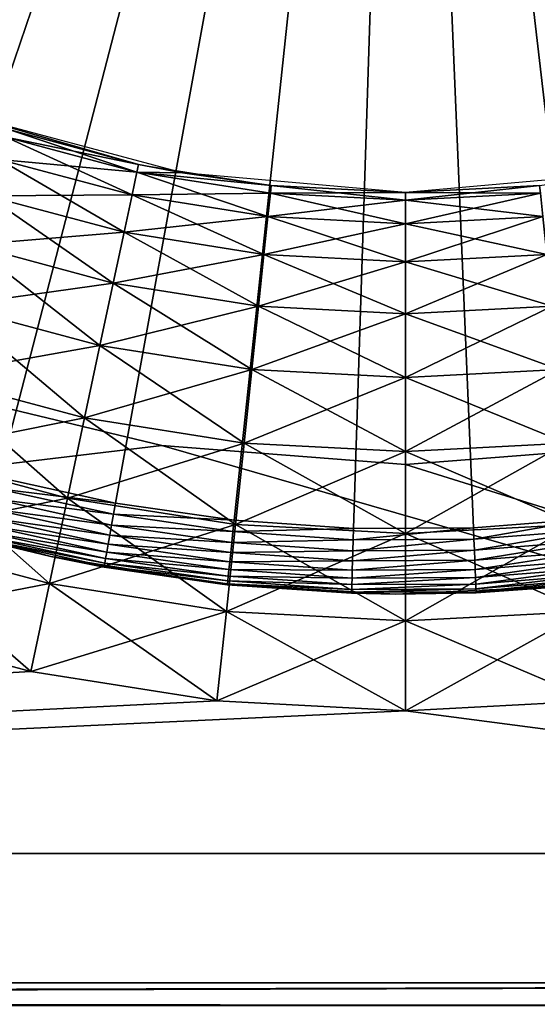
# Model space of a CAD drawing. Extents: x 0 to 420, y 225 to 359.
# Drawn here: x 45 to 49, y 309 to 317 of the extents above; entities that cross this region are included whole.
import ezdxf

# ---------------------------------------------------------------- set-up
doc = ezdxf.new("R2010")
doc.units = 0
doc.header["$MEASUREMENT"] = 0

msp = doc.modelspace()

# ---------------------------------------------------------------- linework, layer by layer
for points in [[(39.288231, 316.225159), (38.649998, 316.893005), (48.000008, 325.18927)], [(48.000008, 325.18927), (39.974041, 315.606262), (39.288231, 316.225159)], [(48.000008, 325.18927), (40.703693, 315.039703), (39.974041, 315.606262)], [(41.473186, 314.528564), (40.703693, 315.039703), (48.000008, 325.18927)], [(48.000008, 325.18927), (42.278328, 314.075653), (41.473186, 314.528564)], [(48.000008, 325.18927), (43.114723, 313.683411), (42.278328, 314.075653)], [(43.977798, 313.354034), (43.114723, 313.683411), (48.000008, 325.18927)], [(48.000008, 325.18927), (44.862843, 313.089355), (43.977798, 313.354034)], [(48.000008, 325.18927), (45.765018, 312.890686), (44.862843, 313.089355)], [(46.679401, 312.759216), (45.765018, 312.890686), (48.000008, 325.18927)], [(48.000008, 325.18927), (47.600998, 312.695618), (46.679401, 312.759216)], [(48.000008, 325.18927), (48.524776, 312.700256), (47.600998, 312.695618)], [(49.445683, 312.773132), (48.524776, 312.700256), (48.000008, 325.18927)], [(52.141159, 313.395142), (51.258831, 313.121521), (48.000008, 325.18927)], [(48.000008, 325.18927), (51.258831, 313.121521), (50.358696, 312.913818)], [(48.000008, 325.18927), (50.358696, 312.913818), (49.445683, 312.773132)], [(54.633827, 314.594818), (53.833282, 314.13382), (48.000008, 325.18927)], [(48.000008, 325.18927), (53.833282, 314.13382), (53.000874, 313.733185)], [(48.000008, 325.18927), (53.000874, 313.733185), (52.141159, 313.395142)], [(56.801586, 316.313324), (56.122044, 315.687531), (48.000008, 325.18927)], [(48.000008, 325.18927), (56.122044, 315.687531), (55.398136, 315.113678)], [(48.000008, 325.18927), (55.398136, 315.113678), (54.633827, 314.594818)], [(48.000008, 325.18927), (57.43306, 316.987579), (56.801586, 316.313324)], [(44.614002, 315.886292, 1393), (44.940739, 315.773773, 1400), (45.941681, 315.505585, 1400)], [(44.614002, 315.886292, 1393), (45.941681, 315.505585, 1400), (46.280891, 315.439667, 1393)], [(44.866188, 315.544373, 6.63197), (44.921955, 315.716003, 7.305443), (45.929043, 315.446136, 7.305443)], [(44.921955, 315.716003, 1400.69458), (44.866188, 315.544373, 1401.368164), (45.891525, 315.269653, 1401.368164)], [(44.921955, 315.716003, 7.305443), (44.940739, 315.773773, 8.000016), (45.941681, 315.505585, 8.000016)], [(45.929043, 315.446136, 1400.69458), (44.940739, 315.773773, 1400), (44.921955, 315.716003, 1400.69458)], [(44.921955, 315.716003, 7.305443), (45.941681, 315.505585, 8.000016), (45.929043, 315.446136, 7.305443)], [(44.921955, 315.716003, 1400.69458), (45.891525, 315.269653, 1401.368164), (45.929043, 315.446136, 1400.69458)], [(45.929043, 315.446136, 1400.69458), (45.941681, 315.505585, 1400), (44.940739, 315.773773, 1400)], [(44.775135, 315.26413, 6.000042), (44.866188, 315.544373, 6.63197), (45.891525, 315.269653, 6.63197)], [(44.866188, 315.544373, 1401.368164), (44.775135, 315.26413, 1402), (45.830257, 314.981415, 1402)], [(44.866188, 315.544373, 6.63197), (45.929043, 315.446136, 7.305443), (45.891525, 315.269653, 6.63197)], [(44.866188, 315.544373, 1401.368164), (45.830257, 314.981415, 1402), (45.891525, 315.269653, 1401.368164)], [(45.929043, 315.446136, 7.305443), (45.941681, 315.505585, 8.000016), (46.965176, 315.343506, 8.000016)], [(46.280891, 315.439667, 1400), (45.941681, 315.505585, 1400), (45.929043, 315.446136, 1400.69458)], [(45.941681, 315.505585, 1400), (46.280891, 315.439667, 1400), (46.280891, 315.439667, 1393)], [(45.891525, 315.269653, 6.63197), (45.929043, 315.446136, 7.305443), (46.95882, 315.283051, 7.305443)], [(45.929043, 315.446136, 1400.69458), (45.891525, 315.269653, 1401.368164), (46.939953, 315.103577, 1401.368164)], [(45.929043, 315.446136, 7.305443), (46.965176, 315.343506, 8.000016), (46.95882, 315.283051, 7.305443)], [(46.965176, 315.343506, 1400), (46.280891, 315.439667, 1400), (45.929043, 315.446136, 1400.69458)], [(45.929043, 315.446136, 1400.69458), (46.95882, 315.283051, 1400.69458), (46.965176, 315.343506, 1400)], [(45.929043, 315.446136, 1400.69458), (46.939953, 315.103577, 1401.368164), (46.95882, 315.283051, 1400.69458)], [(46.280891, 315.439667, 1393), (46.280891, 315.439667, 1400), (46.965176, 315.343506, 1400)], [(46.280891, 315.439667, 1393), (46.965176, 315.343506, 1400), (48.000008, 315.289246, 1393)], [(49.034836, 315.343506, 1400), (49.719124, 315.439667, 1393), (48.000008, 315.289246, 1393)], [(46.95882, 315.283051, 7.305443), (46.965176, 315.343506, 8.000016), (48.000008, 315.289246, 8.000016)], [(46.965176, 315.343506, 1400), (46.95882, 315.283051, 1400.69458), (48.000008, 315.228485, 1400.69458)], [(48.000008, 315.289246, 1393), (46.965176, 315.343506, 1400), (48.000008, 315.289246, 1400)], [(46.965176, 315.343506, 1400), (48.000008, 315.228485, 1400.69458), (48.000008, 315.289246, 1400)], [(48.000008, 315.228485, 7.305443), (49.034836, 315.343506, 8.000016), (49.041191, 315.283051, 7.305443)], [(48.000008, 315.228485, 7.305443), (48.000008, 315.289246, 8.000016), (49.034836, 315.343506, 8.000016)], [(48.000008, 315.289246, 1393), (48.000008, 315.289246, 1400), (49.034836, 315.343506, 1400)], [(48.000008, 315.289246, 1400), (49.041191, 315.283051, 1400.69458), (49.034836, 315.343506, 1400)], [(44.651554, 314.883759, 5.428851), (44.775135, 315.26413, 6.000042), (45.830257, 314.981415, 6.000042)], [(44.775135, 315.26413, 1402), (44.651554, 314.883759, 1402.571167), (45.747108, 314.59021, 1402.571167)], [(44.775135, 315.26413, 6.000042), (45.891525, 315.269653, 6.63197), (45.830257, 314.981415, 6.000042)], [(44.775135, 315.26413, 1402), (45.747108, 314.59021, 1402.571167), (45.830257, 314.981415, 1402)], [(45.830257, 314.981415, 6.000042), (45.891525, 315.269653, 6.63197), (46.939953, 315.103577, 6.63197)], [(45.891525, 315.269653, 1401.368164), (45.830257, 314.981415, 1402), (46.909153, 314.810516, 1402)], [(45.891525, 315.269653, 6.63197), (46.95882, 315.283051, 7.305443), (46.939953, 315.103577, 6.63197)], [(45.891525, 315.269653, 1401.368164), (46.909153, 314.810516, 1402), (46.939953, 315.103577, 1401.368164)], [(46.939953, 315.103577, 6.63197), (46.95882, 315.283051, 7.305443), (48.000008, 315.228485, 7.305443)], [(46.95882, 315.283051, 1400.69458), (46.939953, 315.103577, 1401.368164), (48.000008, 315.048035, 1401.368164)], [(46.95882, 315.283051, 7.305443), (48.000008, 315.289246, 8.000016), (48.000008, 315.228485, 7.305443)], [(46.95882, 315.283051, 1400.69458), (48.000008, 315.048035, 1401.368164), (48.000008, 315.228485, 1400.69458)], [(48.000008, 315.289246, 1400), (48.000008, 315.228485, 1400.69458), (49.041191, 315.283051, 1400.69458)], [(48.000008, 315.048035, 6.63197), (49.041191, 315.283051, 7.305443), (49.060055, 315.103577, 6.63197)], [(48.000008, 315.048035, 6.63197), (48.000008, 315.228485, 7.305443), (49.041191, 315.283051, 7.305443)], [(48.000008, 315.228485, 1400.69458), (49.060055, 315.103577, 1401.368164), (49.041191, 315.283051, 1400.69458)], [(46.939953, 315.103577, 6.63197), (48.000008, 315.228485, 7.305443), (48.000008, 315.048035, 6.63197)], [(48.000008, 315.228485, 1400.69458), (48.000008, 315.048035, 1401.368164), (49.060055, 315.103577, 1401.368164)], [(45.830257, 314.981415, 6.000042), (46.939953, 315.103577, 6.63197), (46.909153, 314.810516, 6.000042)], [(46.909153, 314.810516, 6.000042), (46.939953, 315.103577, 6.63197), (48.000008, 315.048035, 6.63197)], [(46.939953, 315.103577, 1401.368164), (46.909153, 314.810516, 1402), (48.000008, 314.753357, 1402)], [(46.939953, 315.103577, 1401.368164), (48.000008, 314.753357, 1402), (48.000008, 315.048035, 1401.368164)], [(48.000008, 314.753357, 6.000042), (49.060055, 315.103577, 6.63197), (49.090855, 314.810516, 6.000042)], [(48.000008, 314.753357, 6.000042), (48.000008, 315.048035, 6.63197), (49.060055, 315.103577, 6.63197)], [(48.000008, 315.048035, 1401.368164), (49.090855, 314.810516, 1402), (49.060055, 315.103577, 1401.368164)], [(46.909153, 314.810516, 6.000042), (48.000008, 315.048035, 6.63197), (48.000008, 314.753357, 6.000042)], [(48.000008, 315.048035, 1401.368164), (48.000008, 314.753357, 1402), (49.090855, 314.810516, 1402)], [(44.651554, 314.883759, 5.428851), (45.830257, 314.981415, 6.000042), (45.747108, 314.59021, 5.428851)], [(45.747108, 314.59021, 5.428851), (45.830257, 314.981415, 6.000042), (46.909153, 314.810516, 6.000042)], [(45.830257, 314.981415, 1402), (45.747108, 314.59021, 1402.571167), (46.867355, 314.412811, 1402.571167)], [(45.830257, 314.981415, 1402), (46.867355, 314.412811, 1402.571167), (46.909153, 314.810516, 1402)], [(44.499195, 314.414886, 4.935861), (44.651554, 314.883759, 5.428851), (45.747108, 314.59021, 5.428851)], [(44.651554, 314.883759, 1402.571167), (44.499195, 314.414886, 1403.064209), (45.644604, 314.107941, 1403.064209)], [(44.651554, 314.883759, 1402.571167), (45.644604, 314.107941, 1403.064209), (45.747108, 314.59021, 1402.571167)], [(45.747108, 314.59021, 5.428851), (46.909153, 314.810516, 6.000042), (46.867355, 314.412811, 5.428851)], [(46.867355, 314.412811, 5.428851), (46.909153, 314.810516, 6.000042), (48.000008, 314.753357, 6.000042)], [(46.909153, 314.810516, 1402), (46.867355, 314.412811, 1402.571167), (48.000008, 314.353424, 1402.571167)], [(46.909153, 314.810516, 1402), (48.000008, 314.353424, 1402.571167), (48.000008, 314.753357, 1402)], [(48.000008, 314.353424, 5.428851), (49.090855, 314.810516, 6.000042), (49.13266, 314.412811, 5.428851)], [(48.000008, 314.353424, 5.428851), (48.000008, 314.753357, 6.000042), (49.090855, 314.810516, 6.000042)], [(48.000008, 314.753357, 1402), (49.13266, 314.412811, 1402.571167), (49.090855, 314.810516, 1402)], [(46.867355, 314.412811, 5.428851), (48.000008, 314.753357, 6.000042), (48.000008, 314.353424, 5.428851)], [(48.000008, 314.753357, 1402), (48.000008, 314.353424, 1402.571167), (49.13266, 314.412811, 1402.571167)], [(44.499195, 314.414886, 4.935861), (45.747108, 314.59021, 5.428851), (45.644604, 314.107941, 4.935861)], [(45.644604, 314.107941, 4.935861), (45.747108, 314.59021, 5.428851), (46.867355, 314.412811, 5.428851)], [(45.747108, 314.59021, 1402.571167), (45.644604, 314.107941, 1403.064209), (46.815819, 313.922455, 1403.064209)], [(45.747108, 314.59021, 1402.571167), (46.815819, 313.922455, 1403.064209), (46.867355, 314.412811, 1402.571167)], [(44.322701, 313.871674, 4.535913), (44.499195, 314.414886, 4.935861), (45.644604, 314.107941, 4.935861)], [(44.499195, 314.414886, 1403.064209), (44.322701, 313.871674, 1403.464111), (45.525856, 313.549316, 1403.464111)], [(44.499195, 314.414886, 1403.064209), (45.525856, 313.549316, 1403.464111), (45.644604, 314.107941, 1403.064209)], [(45.644604, 314.107941, 4.935861), (46.867355, 314.412811, 5.428851), (46.815819, 313.922455, 4.935861)], [(46.815819, 313.922455, 4.935861), (46.867355, 314.412811, 5.428851), (48.000008, 314.353424, 5.428851)], [(46.867355, 314.412811, 1402.571167), (46.815819, 313.922455, 1403.064209), (48.000008, 313.860413, 1403.064209)], [(46.867355, 314.412811, 1402.571167), (48.000008, 313.860413, 1403.064209), (48.000008, 314.353424, 1402.571167)], [(48.000008, 313.860413, 4.935861), (49.13266, 314.412811, 5.428851), (49.184189, 313.922455, 4.935861)], [(48.000008, 313.860413, 4.935861), (48.000008, 314.353424, 5.428851), (49.13266, 314.412811, 5.428851)], [(48.000008, 314.353424, 1402.571167), (49.184189, 313.922455, 1403.064209), (49.13266, 314.412811, 1402.571167)], [(46.815819, 313.922455, 4.935861), (48.000008, 314.353424, 5.428851), (48.000008, 313.860413, 4.935861)], [(48.000008, 314.353424, 1402.571167), (48.000008, 313.860413, 1403.064209), (49.184189, 313.922455, 1403.064209)], [(44.322701, 313.871674, 4.535913), (45.644604, 314.107941, 4.935861), (45.525856, 313.549316, 4.535913)], [(45.525856, 313.549316, 4.535913), (45.644604, 314.107941, 4.935861), (46.815819, 313.922455, 4.935861)], [(45.644604, 314.107941, 1403.064209), (45.525856, 313.549316, 1403.464111), (46.756119, 313.354431, 1403.464111)], [(45.644604, 314.107941, 1403.064209), (46.756119, 313.354431, 1403.464111), (46.815819, 313.922455, 1403.064209)], [(45.525856, 313.549316, 4.535913), (46.815819, 313.922455, 4.935861), (46.756119, 313.354431, 4.535913)], [(46.756119, 313.354431, 4.535913), (46.815819, 313.922455, 4.935861), (48.000008, 313.860413, 4.935861)], [(46.815819, 313.922455, 1403.064209), (46.756119, 313.354431, 1403.464111), (48.000008, 313.289246, 1403.464111)], [(46.815819, 313.922455, 1403.064209), (48.000008, 313.289246, 1403.464111), (48.000008, 313.860413, 1403.064209)], [(48.000008, 313.289246, 4.535913), (49.184189, 313.922455, 4.935861), (49.243889, 313.354431, 4.535913)], [(48.000008, 313.289246, 4.535913), (48.000008, 313.860413, 4.935861), (49.184189, 313.922455, 4.935861)], [(48.000008, 313.860413, 1403.064209), (49.243889, 313.354431, 1403.464111), (49.184189, 313.922455, 1403.064209)], [(44.127426, 313.270691, 4.241228), (44.322701, 313.871674, 4.535913), (45.525856, 313.549316, 4.535913)], [(44.322701, 313.871674, 1403.464111), (44.127426, 313.270691, 1403.758789), (45.394474, 312.931183, 1403.758789)], [(44.322701, 313.871674, 1403.464111), (45.394474, 312.931183, 1403.758789), (45.525856, 313.549316, 1403.464111)], [(46.756119, 313.354431, 4.535913), (48.000008, 313.860413, 4.935861), (48.000008, 313.289246, 4.535913)], [(48.000008, 313.860413, 1403.064209), (48.000008, 313.289246, 1403.464111), (49.243889, 313.354431, 1403.464111)], [(3.000006, 308.18924, 7.000029), (46.122787, 313.337006, 7.000029), (44.291801, 313.776581, 7.000029)], [(3.000006, 308.18924, 1401), (44.291801, 313.776581, 1401), (46.122787, 313.337006, 1401)], [(44.127426, 313.270691, 4.241228), (45.525856, 313.549316, 4.535913), (45.394474, 312.931183, 4.241228)], [(45.394474, 312.931183, 4.241228), (45.525856, 313.549316, 4.535913), (46.756119, 313.354431, 4.535913)], [(45.525856, 313.549316, 1403.464111), (45.394474, 312.931183, 1403.758789), (46.690063, 312.725983, 1403.758789)], [(45.525856, 313.549316, 1403.464111), (46.690063, 312.725983, 1403.758789), (46.756119, 313.354431, 1403.464111)], [(45.394474, 312.931183, 4.241228), (46.756119, 313.354431, 4.535913), (46.690063, 312.725983, 4.241228)], [(46.690063, 312.725983, 4.241228), (46.756119, 313.354431, 4.535913), (48.000008, 313.289246, 4.535913)], [(46.756119, 313.354431, 1403.464111), (46.690063, 312.725983, 1403.758789), (48.000008, 312.657318, 1403.758789)], [(46.756119, 313.354431, 1403.464111), (48.000008, 312.657318, 1403.758789), (48.000008, 313.289246, 1403.464111)], [(48.000008, 312.657318, 4.241228), (49.243889, 313.354431, 4.535913), (49.309948, 312.725983, 4.241228)], [(48.000008, 312.657318, 4.241228), (48.000008, 313.289246, 4.535913), (49.243889, 313.354431, 4.535913)], [(48.000008, 313.289246, 1403.464111), (49.309948, 312.725983, 1403.758789), (49.243889, 313.354431, 1403.464111)], [(64, 308.18924, 7.000029), (46.122787, 313.337006, 7.000029), (3.000006, 308.18924, 7.000029)], [(3.000006, 308.18924, 1401), (46.122787, 313.337006, 1401), (64, 308.18924, 1401)], [(43.919312, 312.630188, 4.060805), (44.127426, 313.270691, 4.241228), (45.394474, 312.931183, 4.241228)], [(44.127426, 313.270691, 1403.758789), (43.919312, 312.630188, 1403.939209), (45.254448, 312.27243, 1403.939209)], [(44.127426, 313.270691, 1403.758789), (45.254448, 312.27243, 1403.939209), (45.394474, 312.931183, 1403.758789)], [(64, 308.18924, 7.000029), (48.000008, 313.18927, 7.000029), (46.122787, 313.337006, 7.000029)], [(64, 308.18924, 1401), (46.122787, 313.337006, 1401), (48.000008, 313.18927, 1401)], [(46.690063, 312.725983, 4.241228), (48.000008, 313.289246, 4.535913), (48.000008, 312.657318, 4.241228)], [(49.87722, 313.337006, 7.000029), (48.000008, 313.18927, 7.000029), (64, 308.18924, 7.000029)], [(64, 308.18924, 1401), (48.000008, 313.18927, 1401), (49.87722, 313.337006, 1401)], [(48.000008, 313.289246, 1403.464111), (48.000008, 312.657318, 1403.758789), (49.309948, 312.725983, 1403.758789)], [(45.765018, 312.890686), (44.841049, 313.00531, 0.007629), (44.862843, 313.089355)], [(45.749493, 312.805267, 0.007629), (44.81992, 312.923798, 0.03016), (44.841049, 313.00531, 0.007629)], [(45.749493, 312.805267, 0.007629), (44.841049, 313.00531, 0.007629), (45.765018, 312.890686)], [(43.919312, 312.630188, 4.060805), (45.394474, 312.931183, 4.241228), (45.254448, 312.27243, 4.060805)], [(45.734444, 312.722443, 0.03016), (44.800095, 312.847321, 0.066996), (44.81992, 312.923798, 0.03016)], [(45.734444, 312.722443, 0.03016), (44.81992, 312.923798, 0.03016), (45.749493, 312.805267, 0.007629)], [(45.254448, 312.27243, 4.060805), (45.394474, 312.931183, 4.241228), (46.690063, 312.725983, 4.241228)], [(45.394474, 312.931183, 1403.758789), (45.254448, 312.27243, 1403.939209), (46.619659, 312.056183, 1403.939209)], [(45.394474, 312.931183, 1403.758789), (46.619659, 312.056183, 1403.939209), (46.690063, 312.725983, 1403.758789)], [(46.679401, 312.759216), (45.749493, 312.805267, 0.007629), (45.765018, 312.890686)], [(43.973854, 312.82843, 4.000008), (44.737354, 312.605316, 0.500023), (45.266151, 312.47998, 4.000008)], [(45.720318, 312.644714, 0.066996), (44.782185, 312.778229, 0.117004), (44.800095, 312.847321, 0.066996)], [(45.720318, 312.644714, 0.066996), (44.800095, 312.847321, 0.066996), (45.734444, 312.722443, 0.03016)], [(45.707554, 312.574463, 0.117004), (44.766716, 312.718567, 0.178635), (44.782185, 312.778229, 0.117004)], [(45.707554, 312.574463, 0.117004), (44.782185, 312.778229, 0.117004), (45.720318, 312.644714, 0.066996)], [(46.670227, 312.672882, 0.007629), (45.734444, 312.722443, 0.03016), (45.749493, 312.805267, 0.007629)], [(46.670227, 312.672882, 0.007629), (45.749493, 312.805267, 0.007629), (46.679401, 312.759216)], [(46.679401, 312.759216), (47.600998, 312.695618), (46.670227, 312.672882, 0.007629)], [(49.445683, 312.773132), (48.528419, 312.613525, 0.007629), (48.524776, 312.700256)], [(49.455723, 312.68689, 0.007629), (48.528419, 312.613525, 0.007629), (49.445683, 312.773132)], [(45.687595, 312.464661, 0.250041), (44.744923, 312.634521, 0.329018), (44.754169, 312.670166, 0.250041)], [(45.696533, 312.513824, 0.178635), (44.754169, 312.670166, 0.250041), (44.766716, 312.718567, 0.178635)], [(45.687595, 312.464661, 0.250041), (44.754169, 312.670166, 0.250041), (45.696533, 312.513824, 0.178635)], [(45.696533, 312.513824, 0.178635), (44.766716, 312.718567, 0.178635), (45.707554, 312.574463, 0.117004)], [(45.254448, 312.27243, 4.060805), (46.690063, 312.725983, 4.241228), (46.619659, 312.056183, 4.060805)], [(46.661331, 312.589172, 0.03016), (45.720318, 312.644714, 0.066996), (45.734444, 312.722443, 0.03016)], [(46.661331, 312.589172, 0.03016), (45.734444, 312.722443, 0.03016), (46.670227, 312.672882, 0.007629)], [(46.619659, 312.056183, 4.060805), (46.690063, 312.725983, 4.241228), (48.000008, 312.657318, 4.241228)], [(46.690063, 312.725983, 1403.758789), (46.619659, 312.056183, 1403.939209), (48.000008, 311.983856, 1403.939209)], [(46.670227, 312.672882, 0.007629), (47.598228, 312.608826, 0.007629), (46.661331, 312.589172, 0.03016)], [(46.670227, 312.672882, 0.007629), (47.600998, 312.695618), (47.598228, 312.608826, 0.007629)], [(46.690063, 312.725983, 1403.758789), (48.000008, 311.983856, 1403.939209), (48.000008, 312.657318, 1403.758789)], [(47.600998, 312.695618), (48.524776, 312.700256), (47.598228, 312.608826, 0.007629)], [(47.598228, 312.608826, 0.007629), (48.524776, 312.700256), (48.528419, 312.613525, 0.007629)], [(48.000008, 311.983856, 4.060805), (49.309948, 312.725983, 4.241228), (49.380348, 312.056183, 4.060805)], [(48.000008, 311.983856, 4.060805), (48.000008, 312.657318, 4.241228), (49.309948, 312.725983, 4.241228)], [(48.000008, 312.657318, 1403.758789), (49.380348, 312.056183, 1403.939209), (49.309948, 312.725983, 1403.758789)], [(49.455723, 312.68689, 0.007629), (48.531956, 312.529419, 0.03016), (48.528419, 312.613525, 0.007629)], [(49.465462, 312.603271, 0.03016), (48.531956, 312.529419, 0.03016), (49.455723, 312.68689, 0.007629)], [(43.704666, 311.969574, 4.000008), (43.919312, 312.630188, 4.060805), (45.254448, 312.27243, 4.060805)], [(43.919312, 312.630188, 1403.939209), (43.704666, 311.969574, 1404), (45.110031, 311.592987, 1404)], [(43.919312, 312.630188, 1403.939209), (45.110031, 311.592987, 1404), (45.254448, 312.27243, 1403.939209)], [(45.266151, 312.47998, 0.500023), (44.737354, 312.605316, 0.500023), (44.739262, 312.612671, 0.413179)], [(45.266151, 312.47998, 4.000008), (44.737354, 312.605316, 0.500023), (45.266151, 312.47998, 0.500023)], [(45.681007, 312.428406, 0.329018), (44.739262, 312.612671, 0.413179), (44.744923, 312.634521, 0.329018)], [(45.676975, 312.406219, 0.413179), (45.266151, 312.47998, 0.500023), (44.739262, 312.612671, 0.413179)], [(45.676975, 312.406219, 0.413179), (44.739262, 312.612671, 0.413179), (45.681007, 312.428406, 0.329018)], [(45.681007, 312.428406, 0.329018), (44.744923, 312.634521, 0.329018), (45.687595, 312.464661, 0.250041)], [(46.652988, 312.51062, 0.066996), (45.707554, 312.574463, 0.117004), (45.720318, 312.644714, 0.066996)], [(46.652988, 312.51062, 0.066996), (45.720318, 312.644714, 0.066996), (46.661331, 312.589172, 0.03016)], [(46.619659, 312.056183, 4.060805), (48.000008, 312.657318, 4.241228), (48.000008, 311.983856, 4.060805)], [(46.661331, 312.589172, 0.03016), (47.595539, 312.524719, 0.03016), (46.652988, 312.51062, 0.066996)], [(46.661331, 312.589172, 0.03016), (47.598228, 312.608826, 0.007629), (47.595539, 312.524719, 0.03016)], [(47.598228, 312.608826, 0.007629), (48.528419, 312.613525, 0.007629), (47.595539, 312.524719, 0.03016)], [(47.595539, 312.524719, 0.03016), (48.528419, 312.613525, 0.007629), (48.531956, 312.529419, 0.03016)], [(48.000008, 312.657318, 1403.758789), (48.000008, 311.983856, 1403.939209), (49.380348, 312.056183, 1403.939209)], [(49.465462, 312.603271, 0.03016), (48.535271, 312.4505, 0.066996), (48.531956, 312.529419, 0.03016)], [(49.474598, 312.524811, 0.066996), (48.535271, 312.4505, 0.066996), (49.465462, 312.603271, 0.03016)], [(46.638935, 312.378326, 0.178635), (45.687595, 312.464661, 0.250041), (45.696533, 312.513824, 0.178635)], [(46.645447, 312.439606, 0.117004), (45.696533, 312.513824, 0.178635), (45.707554, 312.574463, 0.117004)], [(46.638935, 312.378326, 0.178635), (45.696533, 312.513824, 0.178635), (46.645447, 312.439606, 0.117004)], [(46.645447, 312.439606, 0.117004), (45.707554, 312.574463, 0.117004), (46.652988, 312.51062, 0.066996)], [(46.652988, 312.51062, 0.066996), (47.593021, 312.44577, 0.066996), (46.645447, 312.439606, 0.117004)], [(46.652988, 312.51062, 0.066996), (47.595539, 312.524719, 0.03016), (47.593021, 312.44577, 0.066996)], [(47.595539, 312.524719, 0.03016), (48.531956, 312.529419, 0.03016), (47.593021, 312.44577, 0.066996)], [(47.593021, 312.44577, 0.066996), (48.531956, 312.529419, 0.03016), (48.535271, 312.4505, 0.066996)], [(49.474598, 312.524811, 0.066996), (48.538269, 312.37915, 0.117004), (48.535271, 312.4505, 0.066996)], [(49.482853, 312.453888, 0.117004), (48.538269, 312.37915, 0.117004), (49.474598, 312.524811, 0.066996)], [(45.266151, 312.47998, 4.000008), (45.675621, 312.398743, 0.500023), (46.587421, 312.266235, 4.000008)], [(45.266151, 312.47998, 4.000008), (45.266151, 312.47998, 0.500023), (45.675621, 312.398743, 0.500023)], [(45.675621, 312.398743, 0.500023), (45.266151, 312.47998, 0.500023), (45.676975, 312.406219, 0.413179)], [(46.633652, 312.328613, 0.250041), (45.681007, 312.428406, 0.329018), (45.687595, 312.464661, 0.250041)], [(46.633652, 312.328613, 0.250041), (45.687595, 312.464661, 0.250041), (46.638935, 312.378326, 0.178635)], [(46.645447, 312.439606, 0.117004), (47.59074, 312.37439, 0.117004), (46.638935, 312.378326, 0.178635)], [(46.645447, 312.439606, 0.117004), (47.593021, 312.44577, 0.066996), (47.59074, 312.37439, 0.117004)], [(47.593021, 312.44577, 0.066996), (48.535271, 312.4505, 0.066996), (47.59074, 312.37439, 0.117004)], [(47.59074, 312.37439, 0.117004), (48.535271, 312.4505, 0.066996), (48.538269, 312.37915, 0.117004)], [(49.482853, 312.453888, 0.117004), (48.540852, 312.317566, 0.178635), (48.538269, 312.37915, 0.117004)], [(49.489983, 312.39267, 0.178635), (48.540852, 312.317566, 0.178635), (49.482853, 312.453888, 0.117004)], [(46.587421, 312.266235, 0.500023), (45.675621, 312.398743, 0.500023), (45.676975, 312.406219, 0.413179)], [(46.587421, 312.266235, 4.000008), (45.675621, 312.398743, 0.500023), (46.587421, 312.266235, 0.500023)], [(46.629765, 312.291992, 0.329018), (45.676975, 312.406219, 0.413179), (45.681007, 312.428406, 0.329018)], [(46.62738, 312.269562, 0.413179), (46.587421, 312.266235, 0.500023), (45.676975, 312.406219, 0.413179)], [(46.62738, 312.269562, 0.413179), (45.676975, 312.406219, 0.413179), (46.629765, 312.291992, 0.329018)], [(46.629765, 312.291992, 0.329018), (45.681007, 312.428406, 0.329018), (46.633652, 312.328613, 0.250041)], [(46.638935, 312.378326, 0.178635), (47.588772, 312.312805, 0.178635), (46.633652, 312.328613, 0.250041)], [(46.638935, 312.378326, 0.178635), (47.59074, 312.37439, 0.117004), (47.588772, 312.312805, 0.178635)], [(47.59074, 312.37439, 0.117004), (48.538269, 312.37915, 0.117004), (47.588772, 312.312805, 0.178635)], [(47.588772, 312.312805, 0.178635), (48.538269, 312.37915, 0.117004), (48.540852, 312.317566, 0.178635)], [(49.489983, 312.39267, 0.178635), (48.542953, 312.267639, 0.250041), (48.540852, 312.317566, 0.178635)], [(49.495766, 312.343018, 0.250041), (48.542953, 312.267639, 0.250041), (49.489983, 312.39267, 0.178635)], [(46.629765, 312.291992, 0.329018), (47.586002, 312.226013, 0.329018), (46.62738, 312.269562, 0.413179)], [(46.633652, 312.328613, 0.250041), (47.587177, 312.262848, 0.250041), (46.629765, 312.291992, 0.329018)], [(46.629765, 312.291992, 0.329018), (47.587177, 312.262848, 0.250041), (47.586002, 312.226013, 0.329018)], [(46.633652, 312.328613, 0.250041), (47.588772, 312.312805, 0.178635), (47.587177, 312.262848, 0.250041)], [(47.588772, 312.312805, 0.178635), (48.540852, 312.317566, 0.178635), (47.587177, 312.262848, 0.250041)], [(47.587177, 312.262848, 0.250041), (48.540852, 312.317566, 0.178635), (48.542953, 312.267639, 0.250041)], [(49.495766, 312.343018, 0.250041), (48.544495, 312.230865, 0.329018), (48.542953, 312.267639, 0.250041)], [(49.500027, 312.306427, 0.329018), (48.544495, 312.230865, 0.329018), (49.495766, 312.343018, 0.250041)], [(49.500027, 312.306427, 0.329018), (48.545448, 312.208282, 0.413179), (48.544495, 312.230865, 0.329018)], [(49.502632, 312.284027, 0.413179), (48.545448, 312.208282, 0.413179), (49.500027, 312.306427, 0.329018)], [(49.502632, 312.284027, 0.413179), (49.260719, 312.250519, 0.500023), (48.545448, 312.208282, 0.413179)], [(43.704666, 311.969574, 4.000008), (45.254448, 312.27243, 4.060805), (45.110031, 311.592987, 4.000008)], [(45.110031, 311.592987, 4.000008), (45.254448, 312.27243, 4.060805), (46.619659, 312.056183, 4.060805)], [(45.254448, 312.27243, 1403.939209), (45.110031, 311.592987, 1404), (46.547062, 311.365387, 1404)], [(45.254448, 312.27243, 1403.939209), (46.547062, 311.365387, 1404), (46.619659, 312.056183, 1403.939209)], [(46.626575, 312.261993, 0.500023), (46.587421, 312.266235, 0.500023), (46.62738, 312.269562, 0.413179)], [(47.585041, 312.195862, 0.500023), (47.923668, 312.189484, 4.000008), (46.587421, 312.266235, 4.000008)], [(47.585041, 312.195862, 0.500023), (46.587421, 312.266235, 4.000008), (46.626575, 312.261993, 0.500023)], [(46.587421, 312.266235, 4.000008), (46.587421, 312.266235, 0.500023), (46.626575, 312.261993, 0.500023)], [(46.62738, 312.269562, 0.413179), (47.585278, 312.203461, 0.413179), (46.626575, 312.261993, 0.500023)], [(46.626575, 312.261993, 0.500023), (47.585278, 312.203461, 0.413179), (47.585041, 312.195862, 0.500023)], [(46.62738, 312.269562, 0.413179), (47.586002, 312.226013, 0.329018), (47.585278, 312.203461, 0.413179)], [(47.586002, 312.226013, 0.329018), (48.544495, 312.230865, 0.329018), (47.585278, 312.203461, 0.413179)], [(47.585278, 312.203461, 0.413179), (48.544495, 312.230865, 0.329018), (48.545448, 312.208282, 0.413179)], [(47.585278, 312.203461, 0.413179), (48.545448, 312.208282, 0.413179), (47.923668, 312.189484, 0.500023)], [(47.587177, 312.262848, 0.250041), (48.542953, 312.267639, 0.250041), (47.586002, 312.226013, 0.329018)], [(47.586002, 312.226013, 0.329018), (48.542953, 312.267639, 0.250041), (48.544495, 312.230865, 0.329018)], [(48.545761, 312.200714, 0.500023), (49.260719, 312.250519, 4.000008), (47.923668, 312.189484, 4.000008)], [(47.923668, 312.189484, 0.500023), (48.545448, 312.208282, 0.413179), (48.545761, 312.200714, 0.500023)], [(49.260719, 312.250519, 0.500023), (48.545761, 312.200714, 0.500023), (48.545448, 312.208282, 0.413179)], [(49.260719, 312.250519, 0.500023), (49.260719, 312.250519, 4.000008), (48.545761, 312.200714, 0.500023)], [(47.923668, 312.189484, 0.500023), (47.585041, 312.195862, 0.500023), (47.585278, 312.203461, 0.413179)], [(47.923668, 312.189484, 0.500023), (47.923668, 312.189484, 4.000008), (47.585041, 312.195862, 0.500023)], [(48.545761, 312.200714, 0.500023), (47.923668, 312.189484, 4.000008), (47.923668, 312.189484, 0.500023)], [(45.110031, 311.592987, 4.000008), (46.619659, 312.056183, 4.060805), (46.547062, 311.365387, 4.000008)], [(46.547062, 311.365387, 4.000008), (46.619659, 312.056183, 4.060805), (48.000008, 311.983856, 4.060805)], [(46.619659, 312.056183, 1403.939209), (46.547062, 311.365387, 1404), (48.000008, 311.289246, 1404)], [(46.619659, 312.056183, 1403.939209), (48.000008, 311.289246, 1404), (48.000008, 311.983856, 1403.939209)], [(48.000008, 311.289246, 4.000008), (49.380348, 312.056183, 4.060805), (49.452953, 311.365387, 4.000008)], [(48.000008, 311.289246, 4.000008), (48.000008, 311.983856, 4.060805), (49.380348, 312.056183, 4.060805)], [(48.000008, 311.983856, 1403.939209), (49.452953, 311.365387, 1404), (49.380348, 312.056183, 1403.939209)], [(46.547062, 311.365387, 4.000008), (48.000008, 311.983856, 4.060805), (48.000008, 311.289246, 4.000008)], [(48.000008, 311.983856, 1403.939209), (48.000008, 311.289246, 1404), (49.452953, 311.365387, 1404)], [(3.000006, 309.18927, 4.000008), (43.704666, 311.969574, 4.000008), (45.110031, 311.592987, 4.000008)], [(3.000006, 309.18927, 1404), (45.110031, 311.592987, 1404), (43.704666, 311.969574, 1404)], [(45.110031, 311.592987, 4.000008), (46.547062, 311.365387, 4.000008), (3.000006, 309.18927, 4.000008)], [(3.000006, 309.18927, 1404), (46.547062, 311.365387, 1404), (45.110031, 311.592987, 1404)], [(3.000006, 309.18927, 4.000008), (46.547062, 311.365387, 4.000008), (48.000008, 311.289246, 4.000008)], [(48.000008, 311.289246, 1404), (46.547062, 311.365387, 1404), (3.000006, 309.18927, 1404)], [(64, 309.18927, 4.000008), (48.000008, 311.289246, 4.000008), (49.452953, 311.365387, 4.000008)], [(64, 309.18927, 1404), (49.452953, 311.365387, 1404), (48.000008, 311.289246, 1404)], [(3.000006, 309.18927, 4.000008), (48.000008, 311.289246, 4.000008), (64, 309.18927, 4.000008)], [(64, 309.18927, 1404), (48.000008, 311.289246, 1404), (3.000006, 309.18927, 1404)], [(47.403736, 310.18924, 55.143295), (48.143284, 310.18924, 54.403782), (3.000006, 310.18924, 7.000029)], [(46.09116, 310.18924, 1350.04187), (46.000004, 310.18924, 1349), (3.000006, 310.18924, 1401)], [(46.09116, 310.18924, 57.958126), (46.361847, 310.18924, 56.947887), (3.000006, 310.18924, 7.000029)], [(3.000006, 310.18924, 7.000029), (46.361847, 310.18924, 56.947887), (46.803856, 310.18924, 55.999992)], [(3.000006, 310.18924, 7.000029), (46.803856, 310.18924, 55.999992), (47.403736, 310.18924, 55.143295)], [(48.143284, 310.18924, 54.403782), (49.000004, 310.18924, 53.80386), (3.000006, 310.18924, 7.000029)], [(3.000006, 310.18924, 7.000029), (49.000004, 310.18924, 53.80386), (49.94788, 310.18924, 53.361893)], [(3.000006, 310.18924, 7.000029), (49.94788, 310.18924, 53.361893), (64, 310.18924, 7.000029)], [(46.361847, 310.18924, 61.052143), (46.09116, 310.18924, 60.041904), (3.000006, 310.18924, 7.000029)], [(3.000006, 310.18924, 7.000029), (46.09116, 310.18924, 60.041904), (46.000004, 310.18924, 59.000015)], [(3.000006, 310.18924, 7.000029), (46.000004, 310.18924, 59.000015), (46.09116, 310.18924, 57.958126)], [(49.000004, 310.18924, 64.196167), (48.143284, 310.18924, 63.59631), (3.000006, 310.18924, 1401)], [(3.000006, 310.18924, 1401), (48.143284, 310.18924, 63.59631), (47.403736, 310.18924, 62.856735)], [(3.000006, 310.18924, 1401), (47.403736, 310.18924, 62.856735), (3.000006, 310.18924, 7.000029)], [(3.000006, 310.18924, 7.000029), (47.403736, 310.18924, 62.856735), (46.803856, 310.18924, 62.000038)], [(3.000006, 310.18924, 7.000029), (46.803856, 310.18924, 62.000038), (46.361847, 310.18924, 61.052143)], [(64, 310.18924, 1401), (50.958111, 310.18924, 1354.908936), (3.000006, 310.18924, 1401)], [(3.000006, 310.18924, 1401), (50.958111, 310.18924, 1354.908936), (49.94788, 310.18924, 1354.638184)], [(49.94788, 310.18924, 1354.638184), (49.000004, 310.18924, 1354.196167), (3.000006, 310.18924, 1401)], [(3.000006, 310.18924, 1401), (49.000004, 310.18924, 1354.196167), (48.143284, 310.18924, 1353.596313)], [(3.000006, 310.18924, 1401), (48.143284, 310.18924, 1353.596313), (47.403736, 310.18924, 1352.856812)], [(47.403736, 310.18924, 1352.856812), (46.803856, 310.18924, 1352), (3.000006, 310.18924, 1401)], [(3.000006, 310.18924, 1401), (46.803856, 310.18924, 1352), (46.361847, 310.18924, 1351.052124)], [(3.000006, 310.18924, 1401), (46.361847, 310.18924, 1351.052124), (46.09116, 310.18924, 1350.04187)], [(46.000004, 310.18924, 1349), (46.09116, 310.18924, 1347.95813), (3.000006, 310.18924, 1401)], [(3.000006, 310.18924, 1401), (46.09116, 310.18924, 1347.95813), (46.361847, 310.18924, 1346.947876)], [(3.000006, 310.18924, 1401), (46.361847, 310.18924, 1346.947876), (49.000004, 310.18924, 64.196167)], [(49.000004, 310.18924, 64.196167), (46.361847, 310.18924, 1346.947876), (46.803856, 310.18924, 1346)], [(49.000004, 310.18924, 64.196167), (46.803856, 310.18924, 1346), (47.403736, 310.18924, 1345.143311)], [(47.403736, 310.18924, 1345.143311), (48.143284, 310.18924, 1344.403687), (49.000004, 310.18924, 64.196167)], [(49.000004, 310.18924, 64.196167), (48.143284, 310.18924, 1344.403687), (49.000004, 310.18924, 1343.803833)], [(49.000004, 310.18924, 64.196167), (49.000004, 310.18924, 1343.803833), (49.94788, 310.18924, 64.638199)], [(49.94788, 310.18924, 1343.361816), (52, 310.18924, 65), (49.000004, 310.18924, 1343.803833)], [(49.000004, 310.18924, 1343.803833), (52, 310.18924, 65), (50.958111, 310.18924, 64.908859)], [(49.000004, 310.18924, 1343.803833), (50.958111, 310.18924, 64.908859), (49.94788, 310.18924, 64.638199)], [(3.000006, 309.032837, 4.012346), (3.000006, 309.18927, 4.000008), (64, 309.18927, 4.000008)], [(3.000006, 309.032837, 4.012346), (64, 309.18927, 4.000008), (3.000006, 309.015594, 4.015207)], [(3.000006, 309.015594, 4.015207), (64, 309.18927, 4.000008), (64, 309.015594, 4.015207)], [(3.000006, 309.18927, 1404), (3.000006, 309.032837, 1403.987671), (64, 309.18927, 1404)], [(64, 309.18927, 1404), (3.000006, 309.032837, 1403.987671), (64, 309.015594, 1403.984863)], [(3.000006, 309.032837, 1403.987671), (3.000006, 309.015594, 1403.984863), (64, 309.015594, 1403.984863)]]:
    msp.add_3dface(points)

doc.saveas('drawing.dxf')
